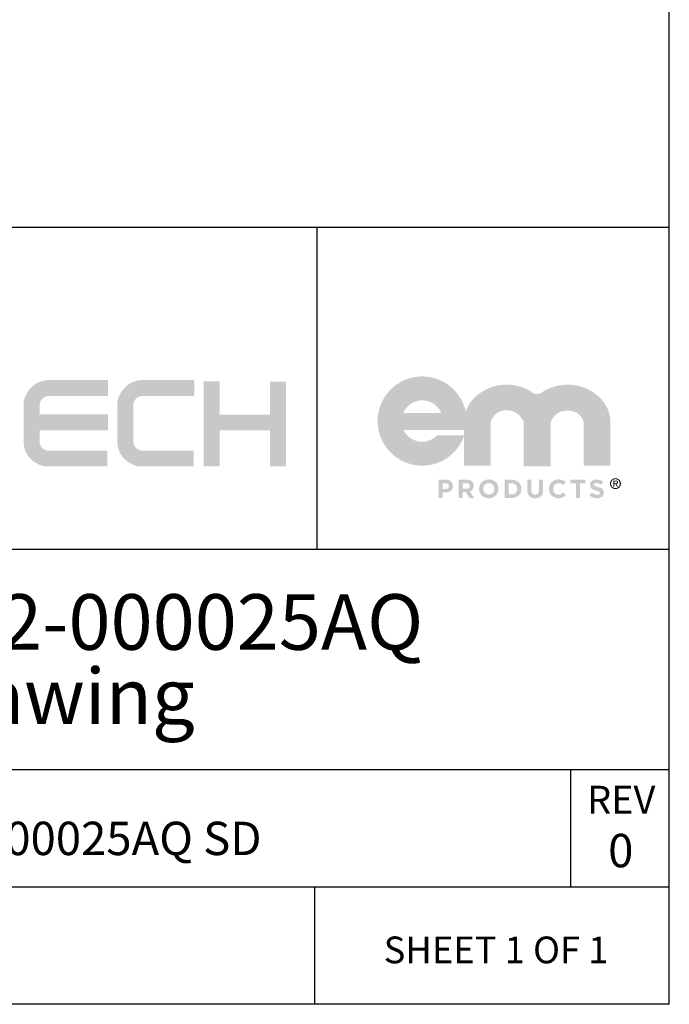
# Model space of a CAD drawing. Units: inches. Extents: x 0.5 to 10.5, y 0.5 to 7.9.
# Drawn here: x 9.3 to 10.5, y 0.5 to 2.3 of the extents above; entities that cross this region are included whole.
import ezdxf

# ---------------------------------------------------------------- set-up
doc = ezdxf.new("R2010")
doc.units = ezdxf.units.IN
doc.header["$MEASUREMENT"] = 0
for name, color, linetype in [('FORMAT', 7, 'Continuous'), ('LOGO_BLACK', 7, 'Continuous'), ('LOGO_BLUE', 152, 'Continuous')]:
    doc.layers.add(name, color=color, linetype=linetype)
doc.styles.add('SLDTEXTSTYLE0', font='TXT', dxfattribs={"width": 0.75})
doc.styles.add('SLDTEXTSTYLE2', font='TXT', dxfattribs={"width": 0.6875})

# ---------------------------------------------------------------- blocks, each defined once
blk = doc.blocks.new('SW_NOTE_1')
at = {"layer": 'FORMAT', "color": 0, "char_height": 0.104167, "attachment_point": 2, "style": 'SLDTEXTSTYLE0'}
for s, insert in [('OCBT0B-08PF-2-000025AQ', (0.8757, 0.1343)), ('Sales Drawing', (0.8622, -0.0046))]:
    blk.add_mtext(s, dxfattribs=dict(at, insert=insert))

msp = doc.modelspace()

# ---------------------------------------------------------------- hatches: boundary and pattern name
at = {"layer": 'LOGO_BLACK'}
h = msp.add_hatch(color=256, dxfattribs=at)
edge = h.paths.add_edge_path(flags=0)
edge.add_spline(control_points=[(10.389359, 1.508421), (10.389283, 1.565004), (10.389429, 1.589934)], knot_values=[0, 0, 0, 1, 1, 1], weights=[1, 1, 1], degree=2, periodic=0)
edge.add_spline(control_points=[(10.389429, 1.589934), (10.389558, 1.613399), (10.376414, 1.636225), (10.350523, 1.649833)], knot_values=[0, 0, 0, 0, 1, 1, 1, 1], weights=[1, 1, 1, 1], degree=3, periodic=0)
edge.add_spline(control_points=[(10.350523, 1.649833), (10.337245, 1.657475), (10.322136, 1.660789), (10.307116, 1.660294)], knot_values=[0, 0, 0, 0, 1, 1, 1, 1], weights=[1, 1, 1, 1], degree=3, periodic=0)
edge.add_spline(control_points=[(10.307116, 1.660294), (10.29209, 1.659799), (10.277155, 1.655479), (10.264212, 1.64785)], knot_values=[0, 0, 0, 0, 1, 1, 1, 1], weights=[1, 1, 1, 1], degree=3, periodic=0)
edge.add_spline(control_points=[(10.264212, 1.64785), (10.26346, 1.647154), (10.262734, 1.646567), (10.262006, 1.646038)], knot_values=[0, 0, 0, 0, 1, 1, 1, 1], weights=[1, 1, 1, 1], degree=3, periodic=0)
edge.add_spline(control_points=[(10.262006, 1.646038), (10.260766, 1.645393), (10.259532, 1.644787), (10.258295, 1.644286)], knot_values=[0, 0, 0, 0, 1, 1, 1, 1], weights=[1, 1, 1, 1], degree=3, periodic=0)
edge.add_spline(control_points=[(10.258295, 1.644286), (10.252661, 1.641995), (10.247018, 1.641665), (10.240342, 1.64785)], knot_values=[0, 0, 0, 0, 1, 1, 1, 1], weights=[1, 1, 1, 1], degree=3, periodic=0)
edge.add_spline(control_points=[(10.240342, 1.64785), (10.227396, 1.655479), (10.212457, 1.659799), (10.197437, 1.660294)], knot_values=[0, 0, 0, 0, 1, 1, 1, 1], weights=[1, 1, 1, 1], degree=3, periodic=0)
edge.add_spline(control_points=[(10.197437, 1.660294), (10.182411, 1.660789), (10.167308, 1.657475), (10.154028, 1.649833)], knot_values=[0, 0, 0, 0, 1, 1, 1, 1], weights=[1, 1, 1, 1], degree=3, periodic=0)
edge.add_spline(control_points=[(10.154028, 1.649833), (10.135656, 1.640184), (10.123739, 1.625875), (10.118392, 1.610002)], knot_values=[0, 0, 0, 0, 1, 1, 1, 1], weights=[1, 1, 1, 1], degree=3, periodic=0)
edge.add_spline(control_points=[(10.118392, 1.610002), (10.110201, 1.647516), (10.076747, 1.675693), (10.036812, 1.675693)], knot_values=[0, 0, 0, 0, 1, 1, 1, 1], weights=[1, 1, 1, 1], degree=3, periodic=0)
edge.add_spline(control_points=[(10.036812, 1.675693), (9.990764, 1.675693), (9.953299, 1.638232), (9.953299, 1.592182)], knot_values=[0, 0, 0, 0, 1, 1, 1, 1], weights=[1, 1, 1, 1], degree=3, periodic=0)
edge.add_spline(control_points=[(9.953299, 1.592182), (9.953299, 1.546134), (9.990764, 1.508662), (10.036812, 1.508662)], knot_values=[0, 0, 0, 0, 1, 1, 1, 1], weights=[1, 1, 1, 1], degree=3, periodic=0)
edge.add_spline(control_points=[(10.036812, 1.508662), (10.072812, 1.508662), (10.103489, 1.531592), (10.1152, 1.563586)], knot_values=[0, 0, 0, 0, 1, 1, 1, 1], weights=[1, 1, 1, 1], degree=3, periodic=0)
edge.add_spline(control_points=[(10.1152, 1.563586), (10.115226, 1.53783), (10.11519, 1.508421)], knot_values=[0, 0, 0, 1, 1, 1], weights=[1, 1, 1], degree=2, periodic=0)
edge.add_line((10.11519, 1.508421), (10.140751, 1.508421))
edge.add_line((10.140751, 1.508421), (10.165319, 1.508421))
edge.add_line((10.165319, 1.508421), (10.165319, 1.54959))
edge.add_line((10.165319, 1.54959), (10.165319, 1.590749))
edge.add_spline(control_points=[(10.165319, 1.590749), (10.166625, 1.596102), (10.170953, 1.601489)], knot_values=[0, 0, 0, 1, 1, 1], weights=[1, 1, 1], degree=2, periodic=0)
edge.add_spline(control_points=[(10.170953, 1.601489), (10.175278, 1.606869), (10.182627, 1.612288), (10.194698, 1.612411)], knot_values=[0, 0, 0, 0, 1, 1, 1, 1], weights=[1, 1, 1, 1], degree=3, periodic=0)
edge.add_spline(control_points=[(10.194698, 1.612411), (10.206769, 1.612536), (10.214861, 1.60695), (10.219935, 1.601343)], knot_values=[0, 0, 0, 0, 1, 1, 1, 1], weights=[1, 1, 1, 1], degree=3, periodic=0)
edge.add_spline(control_points=[(10.219935, 1.601343), (10.225009, 1.595731), (10.227064, 1.590086)], knot_values=[0, 0, 0, 1, 1, 1], weights=[1, 1, 1], degree=2, periodic=0)
edge.add_line((10.227064, 1.590086), (10.227064, 1.548593))
edge.add_line((10.227064, 1.548593), (10.227064, 1.507094))
edge.add_line((10.227064, 1.507094), (10.252295, 1.507094))
edge.add_line((10.252295, 1.507094), (10.252614, 1.507094))
edge.add_line((10.252614, 1.507094), (10.277485, 1.507094))
edge.add_line((10.277485, 1.507094), (10.277517, 1.507094))
edge.add_line((10.277517, 1.507094), (10.277517, 1.549249))
edge.add_line((10.277517, 1.549249), (10.277517, 1.590171))
edge.add_spline(control_points=[(10.277517, 1.590171), (10.277792, 1.590878), (10.279894, 1.596119), (10.284612, 1.601343)], knot_values=[0, 0, 0, 0, 1, 1, 1, 1], weights=[1, 1, 1, 1], degree=3, periodic=0)
edge.add_spline(control_points=[(10.284612, 1.601343), (10.28733, 1.60434), (10.290909, 1.607322), (10.295498, 1.609435)], knot_values=[0, 0, 0, 0, 1, 1, 1, 1], weights=[1, 1, 1, 1], degree=3, periodic=0)
edge.add_spline(control_points=[(10.295498, 1.609435), (10.299062, 1.610713), (10.303289, 1.611532), (10.308312, 1.611581)], knot_values=[0, 0, 0, 0, 1, 1, 1, 1], weights=[1, 1, 1, 1], degree=3, periodic=0)
edge.add_spline(control_points=[(10.308312, 1.611581), (10.315862, 1.611657), (10.322143, 1.609877), (10.327254, 1.60735)], knot_values=[0, 0, 0, 0, 1, 1, 1, 1], weights=[1, 1, 1, 1], degree=3, periodic=0)
edge.add_spline(control_points=[(10.327254, 1.60735), (10.329875, 1.605587), (10.331955, 1.603531), (10.3336, 1.601489)], knot_values=[0, 0, 0, 0, 1, 1, 1, 1], weights=[1, 1, 1, 1], degree=3, periodic=0)
edge.add_spline(control_points=[(10.3336, 1.601489), (10.337924, 1.596102), (10.339228, 1.590749)], knot_values=[0, 0, 0, 1, 1, 1], weights=[1, 1, 1], degree=2, periodic=0)
edge.add_line((10.339228, 1.590749), (10.339228, 1.54959))
edge.add_line((10.339228, 1.54959), (10.339228, 1.508421))
edge.add_line((10.339228, 1.508421), (10.363803, 1.508421))
edge.add_line((10.363803, 1.508421), (10.389359, 1.508421))
edge = h.paths.add_edge_path(flags=0)
edge.add_line((10.072429, 1.607322), (10.001197, 1.607322))
edge.add_spline(control_points=[(10.001197, 1.607322), (10.007104, 1.621157), (10.020844, 1.630879), (10.036812, 1.630879)], knot_values=[0, 0, 0, 0, 1, 1, 1, 1], weights=[1, 1, 1, 1], degree=3, periodic=0)
edge.add_spline(control_points=[(10.036812, 1.630879), (10.052782, 1.630879), (10.066519, 1.621157), (10.072429, 1.607322)], knot_values=[0, 0, 0, 0, 1, 1, 1, 1], weights=[1, 1, 1, 1], degree=3, periodic=0)
edge = h.paths.add_edge_path(flags=0)
edge.add_line((10.071934, 1.575695), (10.115177, 1.575695))
edge.add_spline(control_points=[(10.115177, 1.575695), (10.115183, 1.572454), (10.11519, 1.569049), (10.115194, 1.565554)], knot_values=[0, 0, 0, 0, 1, 1, 1, 1], weights=[1, 1, 1, 1], degree=3, periodic=0)
edge.add_line((10.115194, 1.565554), (10.064832, 1.565554))
edge.add_spline(control_points=[(10.064832, 1.565554), (10.057779, 1.558129), (10.047837, 1.553483), (10.036812, 1.553483)], knot_values=[0, 0, 0, 0, 1, 1, 1, 1], weights=[1, 1, 1, 1], degree=3, periodic=0)
edge.add_spline(control_points=[(10.036812, 1.553483), (10.021356, 1.553483), (10.007995, 1.562589), (10.0018, 1.575716)], knot_values=[0, 0, 0, 0, 1, 1, 1, 1], weights=[1, 1, 1, 1], degree=3, periodic=0)
edge.add_line((10.0018, 1.575716), (10.071826, 1.575716))
edge.add_spline(control_points=[(10.071826, 1.575716), (10.071826, 1.575706), (10.071934, 1.575695)], knot_values=[0, 0, 0, 1, 1, 1], weights=[1, 1, 1], degree=2, periodic=0)
h = msp.add_hatch(color=256, dxfattribs=at)
edge = h.paths.add_edge_path(flags=0)
edge.add_spline(control_points=[(10.094456, 1.470381), (10.094456, 1.462488), (10.088315, 1.458397), (10.080666, 1.458397)], knot_values=[0, 0, 0, 0, 1, 1, 1, 1], weights=[1, 1, 1, 1], degree=3, periodic=0)
edge.add_line((10.080666, 1.458397), (10.074961, 1.458397))
edge.add_line((10.074961, 1.458397), (10.074961, 1.448156))
edge.add_line((10.074961, 1.448156), (10.067456, 1.448156))
edge.add_line((10.067456, 1.448156), (10.067456, 1.482275))
edge.add_line((10.067456, 1.482275), (10.081394, 1.482275))
edge.add_spline(control_points=[(10.081394, 1.482275), (10.089535, 1.482275), (10.094456, 1.477449), (10.094456, 1.470479)], knot_values=[0, 0, 0, 0, 1, 1, 1, 1], weights=[1, 1, 1, 1], degree=3, periodic=0)
edge.add_line((10.094456, 1.470479), (10.094456, 1.470381))
edge = h.paths.add_edge_path(flags=0)
edge.add_line((10.074961, 1.465071), (10.080907, 1.465071))
edge.add_spline(control_points=[(10.080907, 1.465071), (10.08466, 1.465071), (10.086855, 1.467314), (10.086855, 1.470235)], knot_values=[0, 0, 0, 0, 1, 1, 1, 1], weights=[1, 1, 1, 1], degree=3, periodic=0)
edge.add_line((10.086855, 1.470235), (10.086855, 1.470333))
edge.add_spline(control_points=[(10.086855, 1.470333), (10.086855, 1.473696), (10.084514, 1.475497), (10.080763, 1.475497)], knot_values=[0, 0, 0, 0, 1, 1, 1, 1], weights=[1, 1, 1, 1], degree=3, periodic=0)
edge.add_line((10.080763, 1.475497), (10.074961, 1.475497))
edge.add_line((10.074961, 1.475497), (10.074961, 1.465071))
h = msp.add_hatch(color=256, dxfattribs=at)
edge = h.paths.add_edge_path(flags=0)
edge.add_spline(control_points=[(10.133355, 1.470916), (10.133355, 1.465411), (10.130378, 1.46195), (10.126046, 1.460344)], knot_values=[0, 0, 0, 0, 1, 1, 1, 1], weights=[1, 1, 1, 1], degree=3, periodic=0)
edge.add_line((10.126046, 1.460344), (10.134379, 1.448158))
edge.add_line((10.134379, 1.448158), (10.125608, 1.448158))
edge.add_line((10.125608, 1.448158), (10.118297, 1.459076))
edge.add_line((10.118297, 1.459076), (10.1124, 1.459076))
edge.add_line((10.1124, 1.459076), (10.1124, 1.448158))
edge.add_line((10.1124, 1.448158), (10.104894, 1.448158))
edge.add_line((10.104894, 1.448158), (10.104894, 1.48227))
edge.add_line((10.104894, 1.48227), (10.120492, 1.48227))
edge.add_spline(control_points=[(10.120492, 1.48227), (10.128531, 1.48227), (10.133355, 1.478033), (10.133355, 1.471012)], knot_values=[0, 0, 0, 0, 1, 1, 1, 1], weights=[1, 1, 1, 1], degree=3, periodic=0)
edge.add_line((10.133355, 1.471012), (10.133355, 1.470916))
edge = h.paths.add_edge_path(flags=0)
edge.add_line((10.1124, 1.465701), (10.12, 1.465701))
edge.add_spline(control_points=[(10.12, 1.465701), (10.123656, 1.465701), (10.125754, 1.467653), (10.125754, 1.470527)], knot_values=[0, 0, 0, 0, 1, 1, 1, 1], weights=[1, 1, 1, 1], degree=3, periodic=0)
edge.add_line((10.125754, 1.470527), (10.125754, 1.470624))
edge.add_spline(control_points=[(10.125754, 1.470624), (10.125754, 1.473844), (10.12351, 1.475499), (10.119854, 1.475499)], knot_values=[0, 0, 0, 0, 1, 1, 1, 1], weights=[1, 1, 1, 1], degree=3, periodic=0)
edge.add_line((10.119854, 1.475499), (10.1124, 1.475499))
edge.add_line((10.1124, 1.475499), (10.1124, 1.465701))
h = msp.add_hatch(color=256, dxfattribs=at)
edge = h.paths.add_edge_path(flags=0)
edge.add_spline(control_points=[(10.179761, 1.465216), (10.179761, 1.455517), (10.172111, 1.447575), (10.161587, 1.447575)], knot_values=[0, 0, 0, 0, 1, 1, 1, 1], weights=[1, 1, 1, 1], degree=3, periodic=0)
edge.add_spline(control_points=[(10.161587, 1.447575), (10.151057, 1.447575), (10.143502, 1.45542), (10.143502, 1.465118)], knot_values=[0, 0, 0, 0, 1, 1, 1, 1], weights=[1, 1, 1, 1], degree=3, periodic=0)
edge.add_line((10.143502, 1.465118), (10.143502, 1.465216))
edge.add_spline(control_points=[(10.143502, 1.465216), (10.143502, 1.474914), (10.151154, 1.482856), (10.161682, 1.482856)], knot_values=[0, 0, 0, 0, 1, 1, 1, 1], weights=[1, 1, 1, 1], degree=3, periodic=0)
edge.add_spline(control_points=[(10.161682, 1.482856), (10.172208, 1.482856), (10.179761, 1.475012), (10.179761, 1.465313)], knot_values=[0, 0, 0, 0, 1, 1, 1, 1], weights=[1, 1, 1, 1], degree=3, periodic=0)
edge.add_line((10.179761, 1.465313), (10.179761, 1.465216))
edge = h.paths.add_edge_path(flags=0)
edge.add_spline(control_points=[(10.151349, 1.465216), (10.151349, 1.459365), (10.155639, 1.454493), (10.161682, 1.454493)], knot_values=[0, 0, 0, 0, 1, 1, 1, 1], weights=[1, 1, 1, 1], degree=3, periodic=0)
edge.add_spline(control_points=[(10.161682, 1.454493), (10.167727, 1.454493), (10.171916, 1.459268), (10.171916, 1.465118)], knot_values=[0, 0, 0, 0, 1, 1, 1, 1], weights=[1, 1, 1, 1], degree=3, periodic=0)
edge.add_line((10.171916, 1.465118), (10.171916, 1.465216))
edge.add_spline(control_points=[(10.171916, 1.465216), (10.171916, 1.471066), (10.16763, 1.475939), (10.161587, 1.475939)], knot_values=[0, 0, 0, 0, 1, 1, 1, 1], weights=[1, 1, 1, 1], degree=3, periodic=0)
edge.add_spline(control_points=[(10.161587, 1.475939), (10.155542, 1.475939), (10.151349, 1.471163), (10.151349, 1.465313)], knot_values=[0, 0, 0, 0, 1, 1, 1, 1], weights=[1, 1, 1, 1], degree=3, periodic=0)
edge.add_line((10.151349, 1.465313), (10.151349, 1.465216))
h = msp.add_hatch(color=256, dxfattribs=at)
edge = h.paths.add_edge_path(flags=0)
edge.add_spline(control_points=[(10.222755, 1.465216), (10.222755, 1.455612), (10.215347, 1.448157), (10.20463, 1.448157)], knot_values=[0, 0, 0, 0, 1, 1, 1, 1], weights=[1, 1, 1, 1], degree=3, periodic=0)
edge.add_line((10.20463, 1.448157), (10.191322, 1.448157))
edge.add_line((10.191322, 1.448157), (10.191322, 1.482274))
edge.add_line((10.191322, 1.482274), (10.20463, 1.482274))
edge.add_spline(control_points=[(10.20463, 1.482274), (10.215347, 1.482274), (10.222755, 1.474914), (10.222755, 1.465313)], knot_values=[0, 0, 0, 0, 1, 1, 1, 1], weights=[1, 1, 1, 1], degree=3, periodic=0)
edge.add_line((10.222755, 1.465313), (10.222755, 1.465216))
edge = h.paths.add_edge_path(flags=0)
edge.add_line((10.198828, 1.454935), (10.20463, 1.454935))
edge.add_spline(control_points=[(10.20463, 1.454935), (10.21077, 1.454935), (10.214911, 1.459075), (10.214911, 1.465118)], knot_values=[0, 0, 0, 0, 1, 1, 1, 1], weights=[1, 1, 1, 1], degree=3, periodic=0)
edge.add_line((10.214911, 1.465118), (10.214911, 1.465216))
edge.add_spline(control_points=[(10.214911, 1.465216), (10.214911, 1.471259), (10.21077, 1.475496), (10.20463, 1.475496)], knot_values=[0, 0, 0, 0, 1, 1, 1, 1], weights=[1, 1, 1, 1], degree=3, periodic=0)
edge.add_line((10.20463, 1.475496), (10.198828, 1.475496))
edge.add_line((10.198828, 1.475496), (10.198828, 1.454935))
h = msp.add_hatch(color=256, dxfattribs=at)
edge = h.paths.add_edge_path(flags=0)
edge.add_spline(control_points=[(10.263509, 1.463022), (10.263509, 1.45269), (10.257709, 1.447623), (10.248548, 1.447623)], knot_values=[0, 0, 0, 0, 1, 1, 1, 1], weights=[1, 1, 1, 1], degree=3, periodic=0)
edge.add_spline(control_points=[(10.248548, 1.447623), (10.239387, 1.447623), (10.23378, 1.452739), (10.23378, 1.462778)], knot_values=[0, 0, 0, 0, 1, 1, 1, 1], weights=[1, 1, 1, 1], degree=3, periodic=0)
edge.add_line((10.23378, 1.462778), (10.23378, 1.482275))
edge.add_line((10.23378, 1.482275), (10.241286, 1.482275))
edge.add_line((10.241286, 1.482275), (10.241286, 1.462973))
edge.add_spline(control_points=[(10.241286, 1.462973), (10.241286, 1.457419), (10.244063, 1.45454), (10.248646, 1.45454)], knot_values=[0, 0, 0, 0, 1, 1, 1, 1], weights=[1, 1, 1, 1], degree=3, periodic=0)
edge.add_spline(control_points=[(10.248646, 1.45454), (10.253222, 1.45454), (10.256005, 1.457321), (10.256005, 1.46273)], knot_values=[0, 0, 0, 0, 1, 1, 1, 1], weights=[1, 1, 1, 1], degree=3, periodic=0)
edge.add_line((10.256005, 1.46273), (10.256005, 1.482275))
edge.add_line((10.256005, 1.482275), (10.263509, 1.482275))
edge.add_line((10.263509, 1.482275), (10.263509, 1.463022))
h = msp.add_hatch(color=256, dxfattribs=at)
edge = h.paths.add_edge_path(flags=0)
edge.add_spline(control_points=[(10.306018, 1.453666), (10.302508, 1.449913), (10.298609, 1.447574), (10.292027, 1.447574)], knot_values=[0, 0, 0, 0, 1, 1, 1, 1], weights=[1, 1, 1, 1], degree=3, periodic=0)
edge.add_spline(control_points=[(10.292027, 1.447574), (10.281987, 1.447574), (10.27453, 1.455321), (10.27453, 1.465117)], knot_values=[0, 0, 0, 0, 1, 1, 1, 1], weights=[1, 1, 1, 1], degree=3, periodic=0)
edge.add_line((10.27453, 1.465117), (10.27453, 1.465214))
edge.add_spline(control_points=[(10.27453, 1.465214), (10.27453, 1.474915), (10.281841, 1.482857), (10.292323, 1.482857)], knot_values=[0, 0, 0, 0, 1, 1, 1, 1], weights=[1, 1, 1, 1], degree=3, periodic=0)
edge.add_spline(control_points=[(10.292323, 1.482857), (10.298756, 1.482857), (10.302604, 1.480715), (10.305774, 1.477595)], knot_values=[0, 0, 0, 0, 1, 1, 1, 1], weights=[1, 1, 1, 1], degree=3, periodic=0)
edge.add_line((10.305774, 1.477595), (10.300993, 1.472083))
edge.add_spline(control_points=[(10.300993, 1.472083), (10.298362, 1.474477), (10.295686, 1.475939), (10.292274, 1.475939)], knot_values=[0, 0, 0, 0, 1, 1, 1, 1], weights=[1, 1, 1, 1], degree=3, periodic=0)
edge.add_spline(control_points=[(10.292274, 1.475939), (10.286521, 1.475939), (10.282377, 1.471162), (10.282377, 1.465312)], knot_values=[0, 0, 0, 0, 1, 1, 1, 1], weights=[1, 1, 1, 1], degree=3, periodic=0)
edge.add_line((10.282377, 1.465312), (10.282377, 1.465214))
edge.add_spline(control_points=[(10.282377, 1.465214), (10.282377, 1.459366), (10.286424, 1.454491), (10.292274, 1.454491)], knot_values=[0, 0, 0, 0, 1, 1, 1, 1], weights=[1, 1, 1, 1], degree=3, periodic=0)
edge.add_spline(control_points=[(10.292274, 1.454491), (10.296173, 1.454491), (10.298561, 1.456056), (10.301236, 1.458492)], knot_values=[0, 0, 0, 0, 1, 1, 1, 1], weights=[1, 1, 1, 1], degree=3, periodic=0)
edge.add_line((10.301236, 1.458492), (10.306018, 1.453666))
msp.add_hatch(color=256, dxfattribs=at).paths.add_polyline_path([(10.342725, 1.475352), (10.332341, 1.475352), (10.332341, 1.448157), (10.324835, 1.448157), (10.324835, 1.475352), (10.314457, 1.475352), (10.314457, 1.482275), (10.342725, 1.482275)], flags=0)
h = msp.add_hatch(color=256, dxfattribs=at)
edge = h.paths.add_edge_path(flags=0)
edge.add_spline(control_points=[(10.377283, 1.458244), (10.377283, 1.451473), (10.372118, 1.447672), (10.364758, 1.447672)], knot_values=[0, 0, 0, 0, 1, 1, 1, 1], weights=[1, 1, 1, 1], degree=3, periodic=0)
edge.add_spline(control_points=[(10.364758, 1.447672), (10.359594, 1.447672), (10.35438, 1.449473), (10.350282, 1.453128)], knot_values=[0, 0, 0, 0, 1, 1, 1, 1], weights=[1, 1, 1, 1], degree=3, periodic=0)
edge.add_line((10.350282, 1.453128), (10.354719, 1.458443))
edge.add_spline(control_points=[(10.354719, 1.458443), (10.357786, 1.45591), (10.361005, 1.454297), (10.364904, 1.454297)], knot_values=[0, 0, 0, 0, 1, 1, 1, 1], weights=[1, 1, 1, 1], degree=3, periodic=0)
edge.add_spline(control_points=[(10.364904, 1.454297), (10.367971, 1.454297), (10.369826, 1.455516), (10.369826, 1.457516)], knot_values=[0, 0, 0, 0, 1, 1, 1, 1], weights=[1, 1, 1, 1], degree=3, periodic=0)
edge.add_line((10.369826, 1.457516), (10.369826, 1.457614))
edge.add_spline(control_points=[(10.369826, 1.457614), (10.369826, 1.459512), (10.368657, 1.460488), (10.362957, 1.461949)], knot_values=[0, 0, 0, 0, 1, 1, 1, 1], weights=[1, 1, 1, 1], degree=3, periodic=0)
edge.add_spline(control_points=[(10.362957, 1.461949), (10.356084, 1.463705), (10.351646, 1.465604), (10.351646, 1.472382)], knot_values=[0, 0, 0, 0, 1, 1, 1, 1], weights=[1, 1, 1, 1], degree=3, periodic=0)
edge.add_line((10.351646, 1.472382), (10.351646, 1.472479))
edge.add_spline(control_points=[(10.351646, 1.472479), (10.351646, 1.478668), (10.356618, 1.48276), (10.363588, 1.48276)], knot_values=[0, 0, 0, 0, 1, 1, 1, 1], weights=[1, 1, 1, 1], degree=3, periodic=0)
edge.add_spline(control_points=[(10.363588, 1.48276), (10.36856, 1.48276), (10.372802, 1.481202), (10.376258, 1.478425)], knot_values=[0, 0, 0, 0, 1, 1, 1, 1], weights=[1, 1, 1, 1], degree=3, periodic=0)
edge.add_line((10.376258, 1.478425), (10.372359, 1.472769))
edge.add_spline(control_points=[(10.372359, 1.472769), (10.369341, 1.474867), (10.366365, 1.476134), (10.36349, 1.476134)], knot_values=[0, 0, 0, 0, 1, 1, 1, 1], weights=[1, 1, 1, 1], degree=3, periodic=0)
edge.add_spline(control_points=[(10.36349, 1.476134), (10.360618, 1.476134), (10.359103, 1.474818), (10.359103, 1.473156)], knot_values=[0, 0, 0, 0, 1, 1, 1, 1], weights=[1, 1, 1, 1], degree=3, periodic=0)
edge.add_line((10.359103, 1.473156), (10.359103, 1.473061))
edge.add_spline(control_points=[(10.359103, 1.473061), (10.359103, 1.470824), (10.360569, 1.470089), (10.366462, 1.46858)], knot_values=[0, 0, 0, 0, 1, 1, 1, 1], weights=[1, 1, 1, 1], degree=3, periodic=0)
edge.add_spline(control_points=[(10.366462, 1.46858), (10.373384, 1.466775), (10.377283, 1.464287), (10.377283, 1.458346)], knot_values=[0, 0, 0, 0, 1, 1, 1, 1], weights=[1, 1, 1, 1], degree=3, periodic=0)
edge.add_line((10.377283, 1.458346), (10.377283, 1.458244))
h = msp.add_hatch(color=256, dxfattribs=at)
edge = h.paths.add_edge_path(flags=0)
edge.add_spline(control_points=[(10.399008, 1.485055), (10.404507, 1.485055), (10.409182, 1.4808), (10.409182, 1.47502)], knot_values=[0, 0, 0, 0, 1, 1, 1, 1], weights=[1, 1, 1, 1], degree=3, periodic=0)
edge.add_spline(control_points=[(10.409182, 1.47502), (10.409182, 1.469186), (10.404507, 1.464917), (10.399008, 1.464917)], knot_values=[0, 0, 0, 0, 1, 1, 1, 1], weights=[1, 1, 1, 1], degree=3, periodic=0)
edge.add_spline(control_points=[(10.399008, 1.464917), (10.393481, 1.464917), (10.388797, 1.469186), (10.388797, 1.47502)], knot_values=[0, 0, 0, 0, 1, 1, 1, 1], weights=[1, 1, 1, 1], degree=3, periodic=0)
edge.add_spline(control_points=[(10.388797, 1.47502), (10.388797, 1.4808), (10.393481, 1.485055), (10.399008, 1.485055)], knot_values=[0, 0, 0, 0, 1, 1, 1, 1], weights=[1, 1, 1, 1], degree=3, periodic=0)
edge = h.paths.add_edge_path(flags=0)
edge.add_spline(control_points=[(10.399008, 1.466604), (10.403558, 1.466604), (10.407155, 1.470162), (10.407155, 1.47502)], knot_values=[0, 0, 0, 0, 1, 1, 1, 1], weights=[1, 1, 1, 1], degree=3, periodic=0)
edge.add_spline(control_points=[(10.407155, 1.47502), (10.407155, 1.479782), (10.403558, 1.483383), (10.399008, 1.483383)], knot_values=[0, 0, 0, 0, 1, 1, 1, 1], weights=[1, 1, 1, 1], degree=3, periodic=0)
edge.add_spline(control_points=[(10.399008, 1.483383), (10.394408, 1.483383), (10.390812, 1.479782), (10.390812, 1.47502)], knot_values=[0, 0, 0, 0, 1, 1, 1, 1], weights=[1, 1, 1, 1], degree=3, periodic=0)
edge.add_spline(control_points=[(10.390812, 1.47502), (10.390812, 1.470162), (10.394408, 1.466604), (10.399008, 1.466604)], knot_values=[0, 0, 0, 0, 1, 1, 1, 1], weights=[1, 1, 1, 1], degree=3, periodic=0)
h = msp.add_hatch(dxfattribs=at)
h.set_pattern_fill('ANSI31', color=256, style=0)
edge = h.paths.add_edge_path(flags=0)
edge.add_spline(control_points=[(10.403645, 1.477496), (10.403645, 1.475409), (10.402339, 1.474509), (10.400642, 1.474298)], knot_values=[0, 0, 0, 0, 1, 1, 1, 1], weights=[1, 1, 1, 1], degree=3, periodic=0)
edge.add_line((10.400642, 1.474298), (10.403942, 1.469186))
edge.add_line((10.403942, 1.469186), (10.401967, 1.469186))
edge.add_line((10.401967, 1.469186), (10.398906, 1.474211))
edge.add_line((10.398906, 1.474211), (10.396889, 1.474211))
edge.add_line((10.396889, 1.474211), (10.396889, 1.469186))
edge.add_line((10.396889, 1.469186), (10.395126, 1.469186))
edge.add_line((10.395126, 1.469186), (10.395126, 1.4808))
edge.add_line((10.395126, 1.4808), (10.399541, 1.4808))
edge.add_spline(control_points=[(10.399541, 1.4808), (10.40228, 1.4808), (10.403645, 1.479782), (10.403645, 1.477496)], knot_values=[0, 0, 0, 0, 1, 1, 1, 1], weights=[1, 1, 1, 1], degree=3, periodic=0)
edge = h.paths.add_edge_path(flags=0)
edge.add_spline(control_points=[(10.398997, 1.475705), (10.400485, 1.475705), (10.401816, 1.475813), (10.401816, 1.477604)], knot_values=[0, 0, 0, 0, 1, 1, 1, 1], weights=[1, 1, 1, 1], degree=3, periodic=0)
edge.add_spline(control_points=[(10.401816, 1.477604), (10.401816, 1.479037), (10.400506, 1.479308), (10.399276, 1.479308)], knot_values=[0, 0, 0, 0, 1, 1, 1, 1], weights=[1, 1, 1, 1], degree=3, periodic=0)
edge.add_line((10.399276, 1.479308), (10.396889, 1.479308))
edge.add_line((10.396889, 1.479308), (10.396889, 1.475705))
edge.add_line((10.396889, 1.475705), (10.398997, 1.475705))
h = msp.add_hatch(color=256, dxfattribs=at)
edge = h.paths.add_edge_path(flags=0)
edge.add_spline(control_points=[(10.403645, 1.477496), (10.403645, 1.475409), (10.402339, 1.474509), (10.400642, 1.474298)], knot_values=[0, 0, 0, 0, 1, 1, 1, 1], weights=[1, 1, 1, 1], degree=3, periodic=0)
edge.add_line((10.400642, 1.474298), (10.403942, 1.469186))
edge.add_line((10.403942, 1.469186), (10.401967, 1.469186))
edge.add_line((10.401967, 1.469186), (10.398906, 1.474211))
edge.add_line((10.398906, 1.474211), (10.396889, 1.474211))
edge.add_line((10.396889, 1.474211), (10.396889, 1.469186))
edge.add_line((10.396889, 1.469186), (10.395126, 1.469186))
edge.add_line((10.395126, 1.469186), (10.395126, 1.4808))
edge.add_line((10.395126, 1.4808), (10.399541, 1.4808))
edge.add_spline(control_points=[(10.399541, 1.4808), (10.40228, 1.4808), (10.403645, 1.479782), (10.403645, 1.477496)], knot_values=[0, 0, 0, 0, 1, 1, 1, 1], weights=[1, 1, 1, 1], degree=3, periodic=0)
edge = h.paths.add_edge_path(flags=0)
edge.add_spline(control_points=[(10.398997, 1.475705), (10.400485, 1.475705), (10.401816, 1.475813), (10.401816, 1.477604)], knot_values=[0, 0, 0, 0, 1, 1, 1, 1], weights=[1, 1, 1, 1], degree=3, periodic=0)
edge.add_spline(control_points=[(10.401816, 1.477604), (10.401816, 1.479037), (10.400506, 1.479308), (10.399276, 1.479308)], knot_values=[0, 0, 0, 0, 1, 1, 1, 1], weights=[1, 1, 1, 1], degree=3, periodic=0)
edge.add_line((10.399276, 1.479308), (10.396889, 1.479308))
edge.add_line((10.396889, 1.479308), (10.396889, 1.475705))
edge.add_line((10.396889, 1.475705), (10.398997, 1.475705))
at = {"layer": 'LOGO_BLUE'}
h = msp.add_hatch(color=256, dxfattribs=at)
edge = h.paths.add_edge_path(flags=0)
edge.add_spline(control_points=[(9.33533, 1.668861), (9.306781, 1.667635), (9.293549, 1.643793), (9.290408, 1.631348)], knot_values=[0, 0, 0, 0, 1, 1, 1, 1], weights=[1, 1, 1, 1], degree=3, periodic=0)
edge.add_line((9.290408, 1.631348), (9.289969, 1.62958))
edge.add_line((9.289969, 1.62958), (9.289969, 1.555572))
edge.add_spline(control_points=[(9.289969, 1.555572), (9.288823, 1.523529), (9.315311, 1.509974), (9.329482, 1.507334)], knot_values=[0, 0, 0, 0, 1, 1, 1, 1], weights=[1, 1, 1, 1], degree=3, periodic=0)
edge.add_line((9.329482, 1.507334), (9.33083, 1.507084))
edge.add_line((9.33083, 1.507084), (9.446783, 1.507084))
edge.add_line((9.446783, 1.507084), (9.446783, 1.536889))
edge.add_spline(control_points=[(9.446783, 1.536889), (9.337952, 1.536889), (9.334147, 1.536889)], knot_values=[0, 0, 0, 1, 1, 1], weights=[1, 1, 1], degree=2, periodic=0)
edge.add_spline(control_points=[(9.334147, 1.536889), (9.329885, 1.537944), (9.319762, 1.541676), (9.319762, 1.554213)], knot_values=[0, 0, 0, 0, 1, 1, 1, 1], weights=[1, 1, 1, 1], degree=3, periodic=0)
edge.add_spline(control_points=[(9.319762, 1.554213), (9.319762, 1.55431), (9.319762, 1.563335), (9.319762, 1.574896)], knot_values=[0, 0, 0, 0, 1, 1, 1, 1], weights=[1, 1, 1, 1], degree=3, periodic=0)
edge.add_line((9.319762, 1.574896), (9.44782, 1.574896))
edge.add_line((9.44782, 1.574896), (9.44782, 1.604726))
edge.add_line((9.44782, 1.604726), (9.319762, 1.604726))
edge.add_spline(control_points=[(9.319762, 1.604726), (9.319762, 1.615293), (9.319762, 1.623799), (9.319762, 1.625311)], knot_values=[0, 0, 0, 0, 1, 1, 1, 1], weights=[1, 1, 1, 1], degree=3, periodic=0)
edge.add_spline(control_points=[(9.319762, 1.625311), (9.320927, 1.628738), (9.325055, 1.638598), (9.335976, 1.639062)], knot_values=[0, 0, 0, 0, 1, 1, 1, 1], weights=[1, 1, 1, 1], degree=3, periodic=0)
edge.add_line((9.335976, 1.639062), (9.44782, 1.639056))
edge.add_line((9.44782, 1.639056), (9.44782, 1.668861))
edge.add_line((9.44782, 1.668861), (9.33533, 1.668861))
h = msp.add_hatch(color=256, dxfattribs=at)
edge = h.paths.add_edge_path(flags=0)
edge.add_spline(control_points=[(9.510925, 1.668861), (9.482363, 1.667635), (9.469155, 1.643775), (9.466052, 1.631348)], knot_values=[0, 0, 0, 0, 1, 1, 1, 1], weights=[1, 1, 1, 1], degree=3, periodic=0)
edge.add_line((9.466052, 1.631348), (9.465594, 1.629555))
edge.add_line((9.465594, 1.629555), (9.465594, 1.555572))
edge.add_spline(control_points=[(9.465594, 1.555572), (9.464411, 1.523547), (9.490906, 1.509974), (9.505126, 1.507334)], knot_values=[0, 0, 0, 0, 1, 1, 1, 1], weights=[1, 1, 1, 1], degree=3, periodic=0)
edge.add_line((9.505126, 1.507334), (9.506431, 1.507084))
edge.add_line((9.506431, 1.507084), (9.608603, 1.507084))
edge.add_line((9.608603, 1.507084), (9.608603, 1.536889))
edge.add_spline(control_points=[(9.608603, 1.536889), (9.513565, 1.536889), (9.509754, 1.536889)], knot_values=[0, 0, 0, 1, 1, 1], weights=[1, 1, 1], degree=2, periodic=0)
edge.add_spline(control_points=[(9.509754, 1.536889), (9.505534, 1.537944), (9.495375, 1.541676), (9.495375, 1.554182)], knot_values=[0, 0, 0, 0, 1, 1, 1, 1], weights=[1, 1, 1, 1], degree=3, periodic=0)
edge.add_spline(control_points=[(9.495375, 1.554182), (9.495375, 1.554463), (9.495418, 1.620805), (9.495418, 1.625311)], knot_values=[0, 0, 0, 0, 1, 1, 1, 1], weights=[1, 1, 1, 1], degree=3, periodic=0)
edge.add_spline(control_points=[(9.495418, 1.625311), (9.496534, 1.628738), (9.500717, 1.638598), (9.511577, 1.639062)], knot_values=[0, 0, 0, 0, 1, 1, 1, 1], weights=[1, 1, 1, 1], degree=3, periodic=0)
edge.add_line((9.511577, 1.639062), (9.609628, 1.639056))
edge.add_line((9.609628, 1.639056), (9.609628, 1.668861))
edge.add_line((9.609628, 1.668861), (9.510925, 1.668861))
msp.add_hatch(color=256, dxfattribs=at).paths.add_polyline_path([(9.781295, 1.666013), (9.751472, 1.666013), (9.751472, 1.604311), (9.657324, 1.604311), (9.657324, 1.666587), (9.627543, 1.666587), (9.627543, 1.507084), (9.657324, 1.507084), (9.657324, 1.574518), (9.751472, 1.574518), (9.751472, 1.507084), (9.781295, 1.507084)], flags=0)

# ---------------------------------------------------------------- linework, layer by layer
at = {"layer": 'FORMAT'}
for p, q in [((10.499997, 0.500002), (10.499997, 7.875002)), ((10.499997, 1.954857), (7.799997, 1.954857)), ((9.840116, 1.352524), (9.840116, 1.954857)), ((7.799997, 1.352524), (10.499997, 1.352524)), ((7.799997, 0.940002), (10.499997, 0.940002)), ((10.315047, 0.940002), (10.315047, 0.720002)), ((7.799997, 0.720002), (10.499997, 0.720002)), ((9.835191, 0.720002), (9.835191, 0.500002)), ((10.499997, 0.500002), (0.499997, 0.500002))]:
    msp.add_line(p, q, dxfattribs=at)

# ---------------------------------------------------------------- block references
msp.add_blockref('SW_NOTE_1', (8.280817, 1.133695), dxfattribs=at)

# ---------------------------------------------------------------- texts
for s, insert, char_height, attachment_point, style in [('REV', (10.345967, 0.90921), 0.0520833, 1, 'SLDTEXTSTYLE0'), ('OCBT0B-08PF-2-000025AQ SD', (9.142061, 0.841913), 0.0625, 2, 'SLDTEXTSTYLE0'), ('0', (10.408999, 0.819141), 0.0625, 2, 'SLDTEXTSTYLE0'), ('SHEET 1 OF 1', (10.175257, 0.626873), 0.05, 2, 'SLDTEXTSTYLE2')]:
    msp.add_mtext(s, dxfattribs=dict(at, insert=insert, char_height=char_height, attachment_point=attachment_point, style=style))

doc.saveas('drawing.dxf')
